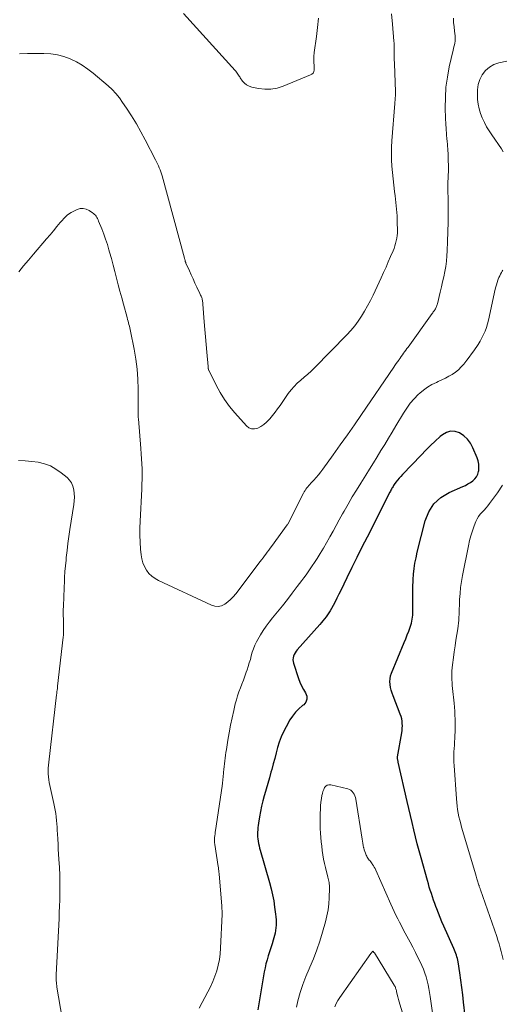
# Model space of a CAD drawing. Units: feet. Extents: x 1970000 to 1975044, y 535000 to 540003.
# Drawn here: x 1971476 to 1971566, y 539021 to 539204 of the extents above; entities that cross this region are included whole.
import ezdxf

# ---------------------------------------------------------------- set-up
doc = ezdxf.new("R2010")
doc.units = ezdxf.units.FT
doc.header["$LTSCALE"] = 100
doc.header["$MEASUREMENT"] = 0
doc.layers.add('CONTOUR INDEX', color=32, linetype='Continuous', lineweight=25)
doc.layers.add('CONTOUR INTERMEDIATE', color=40, linetype='Continuous', lineweight=15)

msp = doc.modelspace()

# ---------------------------------------------------------------- linework, layer by layer
at = {"layer": 'CONTOUR INDEX', "elevation": 1000, "flags": 128}
for points in [[(1971554.37, 539126.63), (1971553.45, 539125.8), (1971552.54, 539124.96), (1971551.66, 539124.09), (1971550.79, 539123.2), (1971547.33, 539119.59), (1971547.01, 539119.23), (1971546.7, 539118.88), (1971546.4, 539118.5), (1971546.12, 539118.12), (1971545.8, 539117.68), (1971545.68, 539117.51), (1971545.57, 539117.34), (1971545.47, 539117.17), (1971545.37, 539117), (1971545.27, 539116.82), (1971545.17, 539116.64), (1971545.08, 539116.46), (1971544.98, 539116.28), (1971540.72, 539107.9), (1971539.77, 539106.02), (1971538.83, 539104.13), (1971537.9, 539102.24), (1971536.98, 539100.34), (1971535.83, 539097.96), (1971535.48, 539097.25), (1971535.12, 539096.55), (1971534.76, 539095.85), (1971534.39, 539095.15), (1971534.08, 539094.58), (1971533.85, 539094.18), (1971533.61, 539093.79), (1971533.35, 539093.41), (1971533.08, 539093.04), (1971532.8, 539092.68), (1971532.51, 539092.32), (1971532.21, 539091.97), (1971531.91, 539091.62), (1971527.72, 539086.92), (1971527.51, 539086.65), (1971527.31, 539086.36), (1971527.16, 539086.05), (1971527.02, 539085.73), (1971526.94, 539085.39), (1971526.91, 539085.06), (1971526.94, 539084.72), (1971527.01, 539084.39), (1971527.94, 539081.57), (1971528.21, 539080.86), (1971528.51, 539080.17), (1971528.87, 539079.51), (1971529.27, 539078.86), (1971529.48, 539078.27), (1971529.53, 539077.7), (1971529.31, 539077.17), (1971528.92, 539076.66), (1971528.69, 539076.49), (1971528.02, 539075.9), (1971527.4, 539075.26), (1971526.85, 539074.56), (1971526.36, 539073.82), (1971525.62, 539072.57), (1971525.12, 539071.64), (1971524.69, 539070.69), (1971524.34, 539069.71), (1971524.04, 539068.7), (1971523.79, 539067.67), (1971523.52, 539066.65), (1971523.25, 539065.63), (1971522.97, 539064.62), (1971522.81, 539064.07), (1971522.51, 539063.02), (1971522.21, 539061.97), (1971521.91, 539060.91), (1971521.61, 539059.86), (1971521.56, 539059.69), (1971521.3, 539058.72), (1971521.06, 539057.74), (1971520.85, 539056.75), (1971520.67, 539055.76), (1971520.48, 539054.6), (1971520.42, 539054.18), (1971520.37, 539053.76), (1971520.34, 539053.34), (1971520.32, 539052.91), (1971520.32, 539052.49), (1971520.33, 539052.06), (1971520.37, 539051.64), (1971520.43, 539051.22), (1971520.51, 539050.79), (1971520.6, 539050.36), (1971520.7, 539049.94), (1971520.81, 539049.53), (1971522.54, 539043.51), (1971522.84, 539042.37), (1971523.1, 539041.23), (1971523.32, 539040.09), (1971523.5, 539038.93), (1971523.68, 539037.61), (1971523.73, 539037.11), (1971523.77, 539036.6), (1971523.78, 539036.1), (1971523.78, 539035.6), (1971523.74, 539035.09), (1971523.68, 539034.6), (1971523.58, 539034.1), (1971523.46, 539033.62), (1971523.23, 539032.81), (1971523.01, 539032.07), (1971522.79, 539031.33), (1971522.56, 539030.59), (1971522.32, 539029.86), (1971522.09, 539029.13), (1971521.88, 539028.39), (1971521.71, 539027.64), (1971521.56, 539026.88), (1971520.59, 539021.27), (1971520.34, 539019.78)], [(1971559, 539018.62), (1971558.71, 539021.25), (1971558.55, 539022.61), (1971558.38, 539023.97), (1971558.19, 539025.32), (1971558, 539026.68), (1971557.69, 539028.73), (1971557.64, 539029.05), (1971557.57, 539029.37), (1971557.49, 539029.69), (1971557.39, 539030), (1971557.28, 539030.31), (1971557.17, 539030.62), (1971557.04, 539030.92), (1971556.91, 539031.22), (1971555.04, 539035.41), (1971554.69, 539036.2), (1971554.35, 539037), (1971554.03, 539037.8), (1971553.72, 539038.61), (1971553.56, 539039.03), (1971553.34, 539039.64), (1971553.12, 539040.24), (1971552.91, 539040.85), (1971552.71, 539041.45), (1971552.52, 539042.07), (1971552.33, 539042.68), (1971552.15, 539043.29), (1971551.97, 539043.91), (1971550.79, 539048.13), (1971550.43, 539049.43), (1971550.09, 539050.74), (1971549.76, 539052.05), (1971549.44, 539053.37), (1971549.14, 539054.69), (1971548.83, 539056), (1971548.53, 539057.32), (1971548.22, 539058.64), (1971546.55, 539065.93), (1971546.52, 539066.04), (1971546.5, 539066.16), (1971546.47, 539066.27), (1971546.45, 539066.38), (1971546.43, 539066.5), (1971546.42, 539066.56), (1971546.41, 539066.61), (1971546.41, 539066.67), (1971546.4, 539066.72), (1971546.4, 539066.78), (1971546.41, 539066.83), (1971546.41, 539066.89), (1971546.42, 539066.94), (1971547.19, 539071.42), (1971547.26, 539071.86), (1971547.3, 539072.3), (1971547.31, 539072.74), (1971547.3, 539073.18), (1971547.25, 539073.61), (1971547.18, 539074.05), (1971547.06, 539074.47), (1971546.92, 539074.88), (1971545.57, 539078.32), (1971545.39, 539078.84), (1971545.23, 539079.36), (1971545.11, 539079.89), (1971545.02, 539080.43), (1971544.99, 539080.97), (1971545.02, 539081.5), (1971545.12, 539082.02), (1971545.29, 539082.53), (1971547.65, 539088.26), (1971547.93, 539088.97), (1971548.22, 539089.69), (1971548.49, 539090.4), (1971548.76, 539091.12), (1971548.99, 539091.85), (1971549.16, 539092.59), (1971549.24, 539093.34), (1971549.27, 539094.1), (1971549.25, 539095.86), (1971549.24, 539096.38), (1971549.24, 539096.9), (1971549.24, 539097.41), (1971549.24, 539097.93), (1971549.24, 539098.45), (1971549.26, 539098.96), (1971549.29, 539099.48), (1971549.32, 539099.99), (1971549.41, 539101.02), (1971549.52, 539102.04), (1971549.66, 539103.05), (1971549.85, 539104.06), (1971550.08, 539105.07), (1971551.55, 539110.95), (1971552.24, 539112.64), (1971553.17, 539114.11), (1971554.48, 539115.27), (1971556.03, 539116.22), (1971558.57, 539117.32), (1971559.06, 539117.55), (1971559.53, 539117.81), (1971559.99, 539118.09), (1971560.44, 539118.4), (1971560.82, 539118.76), (1971561.14, 539119.16), (1971561.35, 539119.62), (1971561.51, 539120.12), (1971561.54, 539120.29), (1971561.59, 539120.9), (1971561.58, 539121.5), (1971561.46, 539122.09), (1971561.26, 539122.68), (1971560.45, 539124.56), (1971559.99, 539125.39), (1971559.43, 539126.14), (1971558.74, 539126.77), (1971557.96, 539127.31), (1971557.12, 539127.58), (1971556.31, 539127.65), (1971555.53, 539127.41), (1971554.77, 539126.97), (1971554.37, 539126.63)]]:
    msp.add_lwpolyline(points, dxfattribs=at)
at = {"layer": 'CONTOUR INTERMEDIATE', "flags": 128}
for points, elevation in [([(1971545.28, 539205.44), (1971545.49, 539203.48), (1971545.74, 539200.32), (1971545.76, 539199.94), (1971545.78, 539199.55), (1971545.78, 539199.16), (1971545.78, 539198.78), (1971545.78, 539198.64), (1971545.77, 539198.32), (1971545.77, 539198), (1971545.78, 539197.68), (1971545.79, 539197.36), (1971545.8, 539197.04), (1971545.81, 539196.73), (1971545.83, 539196.41), (1971545.84, 539196.09), (1971546, 539190.93), (1971546.01, 539190.66), (1971546.01, 539190.39), (1971546, 539190.11), (1971545.98, 539189.84), (1971545.96, 539189.57), (1971545.94, 539189.29), (1971545.92, 539189.02), (1971545.9, 539188.75), (1971545.37, 539181.78), (1971545.3, 539180.6), (1971545.27, 539179.41), (1971545.3, 539178.22), (1971545.36, 539177.04), (1971545.46, 539175.85), (1971545.57, 539174.67), (1971545.71, 539173.49), (1971545.86, 539172.31), (1971545.97, 539171.48), (1971546.12, 539170.26), (1971546.24, 539169.03), (1971546.31, 539167.8), (1971546.35, 539166.56), (1971546.38, 539165.08), (1971546.37, 539164.58), (1971546.34, 539164.1), (1971546.27, 539163.61), (1971546.17, 539163.13), (1971546.05, 539162.65), (1971545.91, 539162.18), (1971545.75, 539161.72), (1971545.57, 539161.26), (1971545.11, 539160.18), (1971544.69, 539159.18), (1971544.26, 539158.19), (1971543.81, 539157.21), (1971543.36, 539156.23), (1971541.84, 539152.99), (1971541.35, 539151.99), (1971540.83, 539151.01), (1971540.28, 539150.04), (1971539.71, 539149.09), (1971539.09, 539148.17), (1971538.43, 539147.28), (1971537.71, 539146.43), (1971536.96, 539145.61), (1971530.91, 539139.45), (1971530.3, 539138.85), (1971529.67, 539138.26), (1971529.03, 539137.7), (1971528.37, 539137.15), (1971527.72, 539136.59), (1971527.12, 539135.99), (1971526.56, 539135.34), (1971526.05, 539134.66), (1971524.52, 539132.44), (1971524.06, 539131.8), (1971523.59, 539131.17), (1971523.1, 539130.55), (1971522.59, 539129.95), (1971522.44, 539129.77), (1971521.97, 539129.3), (1971521.47, 539128.88), (1971520.93, 539128.52), (1971520.34, 539128.2), (1971519.76, 539128.07), (1971519.21, 539128.08), (1971518.71, 539128.29), (1971518.23, 539128.65), (1971516.08, 539131.05), (1971515.09, 539132.27), (1971514.16, 539133.53), (1971513.34, 539134.86), (1971512.59, 539136.23), (1971511.21, 539139.02), (1971511.2, 539139.04), (1971511.19, 539139.06), (1971511.18, 539139.08), (1971511.17, 539139.11), (1971511.15, 539139.2), (1971511.14, 539139.22), (1971511.14, 539139.24), (1971511.13, 539139.26), (1971511.13, 539139.29), (1971511.12, 539139.39), (1971511.11, 539139.46), (1971511.1, 539139.53), (1971511.09, 539139.61), (1971511.09, 539139.68), (1971510.84, 539142.37), (1971510.71, 539143.78), (1971510.59, 539145.2), (1971510.48, 539146.62), (1971510.37, 539148.04), (1971510.13, 539151.3), (1971510.12, 539151.48), (1971510.1, 539151.65), (1971510.07, 539151.83), (1971510.04, 539152), (1971510, 539152.18), (1971509.96, 539152.35), (1971509.91, 539152.51), (1971509.85, 539152.67), (1971509.78, 539152.83), (1971509.71, 539153), (1971509.64, 539153.15), (1971509.57, 539153.31), (1971509, 539154.51), (1971508.64, 539155.26), (1971508.29, 539156.02), (1971507.94, 539156.78), (1971507.6, 539157.55), (1971506.97, 539158.97), (1971506.95, 539159.03), (1971506.92, 539159.09), (1971506.9, 539159.15), (1971506.87, 539159.22), (1971506.85, 539159.28), (1971506.83, 539159.34), (1971506.82, 539159.41), (1971506.8, 539159.47), (1971506.79, 539159.52), (1971506.76, 539159.62), (1971506.74, 539159.71), (1971506.72, 539159.8), (1971506.69, 539159.89), (1971502.51, 539175.23), (1971502.4, 539175.61), (1971502.28, 539176), (1971502.14, 539176.37), (1971502, 539176.75), (1971501.84, 539177.12), (1971501.68, 539177.49), (1971501.5, 539177.85), (1971501.32, 539178.21), (1971499.37, 539181.96), (1971498.56, 539183.46), (1971497.72, 539184.94), (1971496.83, 539186.39), (1971495.91, 539187.82), (1971495.17, 539188.93), (1971494.56, 539189.77), (1971493.91, 539190.56), (1971493.19, 539191.3), (1971492.44, 539192.01), (1971489.69, 539194.35), (1971488.68, 539195.13), (1971487.64, 539195.85), (1971486.54, 539196.48), (1971485.4, 539197.03), (1971484.21, 539197.47), (1971483, 539197.8), (1971481.76, 539197.98), (1971480.5, 539198.06), (1971477.45, 539198.06), (1971475.94, 539198)], 1012), ([(1971531.65, 539204.62), (1971531.51, 539202.9), (1971531.31, 539201.18), (1971530.87, 539198.2), (1971530.84, 539197.97), (1971530.82, 539197.75), (1971530.8, 539197.53), (1971530.78, 539197.3), (1971530.78, 539197.08), (1971530.78, 539196.85), (1971530.79, 539196.63), (1971530.81, 539196.4), (1971530.83, 539196.23), (1971530.86, 539195.92), (1971530.88, 539195.6), (1971530.87, 539195.29), (1971530.86, 539194.98), (1971530.86, 539194.95), (1971530.78, 539194.66), (1971530.66, 539194.4), (1971530.45, 539194.21), (1971530.2, 539194.04), (1971525.06, 539191.95), (1971523.94, 539191.6), (1971522.81, 539191.4), (1971521.66, 539191.39), (1971520.49, 539191.52), (1971519.25, 539191.77), (1971518.73, 539191.94), (1971518.26, 539192.17), (1971517.86, 539192.51), (1971517.5, 539192.91), (1971517.1, 539193.49), (1971516.98, 539193.66), (1971516.86, 539193.84), (1971516.75, 539194.02), (1971516.64, 539194.21), (1971516.52, 539194.39), (1971516.4, 539194.56), (1971516.27, 539194.73), (1971516.13, 539194.89), (1971506.54, 539205.5)], 1016), ([(1971556.81, 539204.62), (1971556.87, 539203.83), (1971556.94, 539203.03), (1971557.03, 539202.23), (1971557.14, 539201.33), (1971557.16, 539200.99), (1971557.16, 539200.65), (1971557.13, 539200.31), (1971557.07, 539199.97), (1971557, 539199.64), (1971556.92, 539199.3), (1971556.85, 539198.97), (1971556.77, 539198.63), (1971556.06, 539195.53), (1971555.7, 539193.64), (1971555.44, 539191.74), (1971555.32, 539189.82), (1971555.31, 539187.9), (1971555.37, 539185.92), (1971555.41, 539184.95), (1971555.46, 539183.98), (1971555.53, 539183.01), (1971555.62, 539182.04), (1971555.65, 539181.81), (1971555.72, 539180.96), (1971555.79, 539180.11), (1971555.84, 539179.26), (1971555.87, 539178.4), (1971555.92, 539176.88), (1971555.92, 539176.79), (1971555.92, 539176.69), (1971555.92, 539176.6), (1971555.92, 539176.51), (1971555.92, 539176.42), (1971555.92, 539176.33), (1971555.91, 539176.24), (1971555.91, 539176.14), (1971555.85, 539175.26), (1971555.83, 539174.72), (1971555.81, 539174.18), (1971555.8, 539173.65), (1971555.8, 539173.11), (1971555.85, 539170.26), (1971555.86, 539168.44), (1971555.85, 539166.61), (1971555.81, 539164.79), (1971555.75, 539162.97), (1971555.68, 539161.28), (1971555.62, 539160.31), (1971555.53, 539159.33), (1971555.39, 539158.36), (1971555.22, 539157.4), (1971555.02, 539156.43), (1971554.81, 539155.47), (1971554.6, 539154.52), (1971554.37, 539153.56), (1971553.84, 539151.41), (1971553.8, 539151.24), (1971553.75, 539151.07), (1971553.69, 539150.91), (1971553.63, 539150.75), (1971553.55, 539150.59), (1971553.47, 539150.44), (1971553.38, 539150.29), (1971553.29, 539150.15), (1971553.18, 539150), (1971553.08, 539149.86), (1971552.98, 539149.72), (1971552.88, 539149.57), (1971548.36, 539143.32), (1971548.15, 539143.03), (1971547.94, 539142.74), (1971547.73, 539142.45), (1971547.52, 539142.16), (1971547.31, 539141.87), (1971547.1, 539141.58), (1971546.9, 539141.28), (1971546.69, 539140.99), (1971546.63, 539140.91), (1971546.4, 539140.58), (1971546.16, 539140.25), (1971545.93, 539139.91), (1971545.7, 539139.58), (1971539.69, 539130.75), (1971538.38, 539128.85), (1971537.07, 539126.97), (1971535.74, 539125.09), (1971534.4, 539123.22), (1971532.5, 539120.59), (1971532.09, 539120.05), (1971531.67, 539119.52), (1971531.23, 539119.01), (1971530.78, 539118.51), (1971530.26, 539117.94), (1971530.06, 539117.73), (1971529.87, 539117.51), (1971529.68, 539117.29), (1971529.5, 539117.07), (1971529.32, 539116.84), (1971529.16, 539116.6), (1971529.01, 539116.35), (1971528.87, 539116.1), (1971526.01, 539110.43), (1971526, 539110.41), (1971525.99, 539110.39), (1971525.98, 539110.37), (1971525.97, 539110.35), (1971525.92, 539110.26), (1971525.9, 539110.24), (1971525.89, 539110.22), (1971525.87, 539110.2), (1971525.86, 539110.18), (1971522.91, 539106.17), (1971522.65, 539105.82), (1971522.39, 539105.46), (1971522.13, 539105.1), (1971521.87, 539104.75), (1971521.61, 539104.39), (1971521.34, 539104.03), (1971521.08, 539103.68), (1971520.81, 539103.33), (1971516.25, 539097.3), (1971515.79, 539096.76), (1971515.3, 539096.26), (1971514.76, 539095.81), (1971514.19, 539095.39), (1971513.58, 539095.12), (1971512.97, 539094.98), (1971512.34, 539095.04), (1971511.7, 539095.22), (1971501.87, 539099.79), (1971501.21, 539100.17), (1971500.6, 539100.61), (1971500.07, 539101.15), (1971499.6, 539101.75), (1971499.23, 539102.41), (1971498.92, 539103.11), (1971498.73, 539103.84), (1971498.61, 539104.59), (1971498.52, 539105.66), (1971498.43, 539106.96), (1971498.39, 539108.27), (1971498.39, 539109.58), (1971498.43, 539110.89), (1971498.72, 539116.81), (1971498.76, 539117.76), (1971498.78, 539118.71), (1971498.79, 539119.65), (1971498.78, 539120.6), (1971498.75, 539121.55), (1971498.7, 539122.5), (1971498.64, 539123.45), (1971498.57, 539124.39), (1971498.1, 539129.92), (1971498.08, 539130.22), (1971498.06, 539130.52), (1971498.06, 539130.82), (1971498.05, 539131.12), (1971498.05, 539131.42), (1971498.06, 539131.72), (1971498.06, 539132.02), (1971498.06, 539132.32), (1971498.06, 539135.48), (1971498.01, 539137.36), (1971497.88, 539139.22), (1971497.64, 539141.08), (1971497.33, 539142.93), (1971496.66, 539146.29), (1971496.59, 539146.61), (1971496.52, 539146.93), (1971496.44, 539147.24), (1971496.35, 539147.56), (1971496.26, 539147.87), (1971496.17, 539148.18), (1971496.08, 539148.49), (1971496, 539148.81), (1971495.32, 539151.31), (1971494.99, 539152.53), (1971494.67, 539153.74), (1971494.36, 539154.95), (1971494.05, 539156.17), (1971493.74, 539157.38), (1971493.42, 539158.6), (1971493.08, 539159.81), (1971492.74, 539161.01), (1971492.62, 539161.44), (1971492.32, 539162.43), (1971492, 539163.41), (1971491.65, 539164.39), (1971491.28, 539165.35), (1971490.69, 539166.81), (1971490.59, 539167.04), (1971490.48, 539167.26), (1971490.36, 539167.48), (1971490.23, 539167.69), (1971490.08, 539167.88), (1971489.92, 539168.06), (1971489.74, 539168.22), (1971489.55, 539168.37), (1971488.9, 539168.79), (1971488.36, 539169.04), (1971487.81, 539169.17), (1971487.25, 539169.13), (1971486.68, 539168.97), (1971486.31, 539168.8), (1971485.59, 539168.41), (1971484.91, 539167.96), (1971484.3, 539167.42), (1971483.74, 539166.81), (1971483.54, 539166.56), (1971482.91, 539165.78), (1971482.28, 539165.01), (1971481.64, 539164.24), (1971480.99, 539163.48), (1971478.54, 539160.63), (1971477.63, 539159.55), (1971476.71, 539158.46), (1971475.81, 539157.37)], 1008), ([(1971566.81, 539196.63), (1971565.3, 539196.3), (1971564.36, 539195.98), (1971563.52, 539195.52), (1971562.82, 539194.87), (1971562.2, 539194.09), (1971561.77, 539193.18), (1971561.45, 539192.23), (1971561.31, 539191.25), (1971561.29, 539190.24), (1971561.34, 539189.49), (1971561.45, 539188.6), (1971561.62, 539187.72), (1971561.88, 539186.86), (1971562.2, 539186.02), (1971562.59, 539185.2), (1971563.01, 539184.4), (1971563.47, 539183.63), (1971563.97, 539182.87), (1971565.76, 539180.27), (1971566.12, 539179.71)], 1004), ([(1971566.04, 539157.63), (1971565.93, 539157.44), (1971565.8, 539157.22), (1971565.62, 539156.92), (1971565.46, 539156.61), (1971565.32, 539156.29), (1971565.19, 539155.96), (1971565.12, 539155.79), (1971564.98, 539155.37), (1971564.85, 539154.95), (1971564.73, 539154.52), (1971564.63, 539154.09), (1971563.34, 539148.32), (1971563.16, 539147.64), (1971562.96, 539146.97), (1971562.72, 539146.31), (1971562.44, 539145.66), (1971562.13, 539145.02), (1971561.8, 539144.4), (1971561.43, 539143.8), (1971561.04, 539143.22), (1971561.03, 539143.2), (1971560.61, 539142.61), (1971560.19, 539142.04), (1971559.76, 539141.46), (1971559.32, 539140.89), (1971558.75, 539140.15), (1971558.27, 539139.61), (1971557.76, 539139.1), (1971557.2, 539138.65), (1971556.6, 539138.24), (1971555.97, 539137.87), (1971555.33, 539137.52), (1971554.67, 539137.2), (1971554.01, 539136.9), (1971553.64, 539136.74), (1971552.81, 539136.33), (1971552.01, 539135.86), (1971551.27, 539135.32), (1971550.56, 539134.73), (1971550.28, 539134.47), (1971549.5, 539133.68), (1971548.77, 539132.84), (1971548.11, 539131.95), (1971547.5, 539131.02), (1971546.08, 539128.63), (1971545.39, 539127.48), (1971544.7, 539126.32), (1971544.01, 539125.17), (1971543.32, 539124.02), (1971542.62, 539122.86), (1971541.92, 539121.72), (1971541.2, 539120.58), (1971540.49, 539119.44), (1971539.56, 539117.97), (1971538.75, 539116.68), (1971537.96, 539115.38), (1971537.19, 539114.07), (1971536.44, 539112.75), (1971536.14, 539112.21), (1971535.55, 539111.15), (1971534.96, 539110.09), (1971534.38, 539109.02), (1971533.8, 539107.95), (1971533.73, 539107.82), (1971533.17, 539106.83), (1971532.6, 539105.84), (1971532.01, 539104.87), (1971531.4, 539103.91), (1971530.9, 539103.14), (1971530.52, 539102.57), (1971530.14, 539102.01), (1971529.75, 539101.45), (1971529.35, 539100.89), (1971528.95, 539100.34), (1971528.54, 539099.79), (1971528.13, 539099.24), (1971527.72, 539098.7), (1971526.76, 539097.44), (1971525.87, 539096.28), (1971524.96, 539095.12), (1971524.04, 539093.98), (1971523.12, 539092.83), (1971522.48, 539092.05), (1971521.89, 539091.29), (1971521.34, 539090.51), (1971520.84, 539089.69), (1971520.36, 539088.85), (1971520.11, 539088.37), (1971519.81, 539087.75), (1971519.55, 539087.11), (1971519.33, 539086.46), (1971519.14, 539085.79), (1971518.97, 539085.12), (1971518.78, 539084.46), (1971518.58, 539083.79), (1971518.36, 539083.14), (1971518.22, 539082.74), (1971517.95, 539081.99), (1971517.68, 539081.26), (1971517.4, 539080.52), (1971517.11, 539079.79), (1971516.83, 539079.05), (1971516.58, 539078.31), (1971516.36, 539077.56), (1971516.16, 539076.8), (1971515.88, 539075.59), (1971515.57, 539074.21), (1971515.29, 539072.83), (1971515.03, 539071.44), (1971514.8, 539070.06), (1971514.51, 539068.29), (1971514.43, 539067.77), (1971514.35, 539067.24), (1971514.28, 539066.72), (1971514.21, 539066.19), (1971514.15, 539065.66), (1971514.09, 539065.14), (1971514.04, 539064.61), (1971513.99, 539064.08), (1971513.97, 539063.91), (1971513.91, 539063.29), (1971513.85, 539062.68), (1971513.77, 539062.07), (1971513.69, 539061.46), (1971512.48, 539053.21), (1971512.44, 539052.89), (1971512.39, 539052.57), (1971512.35, 539052.24), (1971512.31, 539051.92), (1971512.28, 539051.6), (1971512.27, 539051.28), (1971512.29, 539050.96), (1971512.33, 539050.64), (1971512.98, 539046.48), (1971513.01, 539046.31), (1971513.03, 539046.13), (1971513.06, 539045.95), (1971513.08, 539045.78), (1971513.09, 539045.7), (1971513.11, 539045.56), (1971513.12, 539045.42), (1971513.14, 539045.28), (1971513.15, 539045.14), (1971513.64, 539039.11), (1971513.64, 539039.04), (1971513.65, 539038.97), (1971513.65, 539038.91), (1971513.66, 539038.84), (1971513.66, 539038.78), (1971513.67, 539038.71), (1971513.67, 539038.64), (1971513.68, 539038.58), (1971513.69, 539038.34), (1971513.69, 539038.16), (1971513.7, 539037.98), (1971513.69, 539037.79), (1971513.69, 539037.61), (1971513.42, 539031.28), (1971513.33, 539030.21), (1971513.19, 539029.15), (1971512.98, 539028.11), (1971512.71, 539027.07), (1971512.37, 539026.05), (1971511.99, 539025.05), (1971511.55, 539024.08), (1971511.06, 539023.12), (1971509.41, 539020.13)], 1004), ([(1971485.23, 539010.3), (1971482.91, 539024.04), (1971482.87, 539024.32), (1971482.83, 539024.6), (1971482.81, 539024.89), (1971482.79, 539025.17), (1971482.79, 539025.46), (1971482.78, 539025.74), (1971482.79, 539026.03), (1971482.8, 539026.31), (1971483.31, 539036.81), (1971483.36, 539037.95), (1971483.4, 539039.1), (1971483.44, 539040.25), (1971483.46, 539041.4), (1971483.48, 539042.6), (1971483.48, 539043.15), (1971483.48, 539043.7), (1971483.47, 539044.25), (1971483.46, 539044.8), (1971483.43, 539045.35), (1971483.41, 539045.9), (1971483.38, 539046.45), (1971483.35, 539047), (1971483.23, 539048.78), (1971483.17, 539049.73), (1971483.12, 539050.68), (1971483.06, 539051.63), (1971483.02, 539052.58), (1971482.98, 539053.2), (1971482.95, 539053.84), (1971482.9, 539054.47), (1971482.84, 539055.11), (1971482.78, 539055.74), (1971482.69, 539056.37), (1971482.6, 539057), (1971482.48, 539057.63), (1971482.35, 539058.25), (1971481.61, 539061.61), (1971481.5, 539062.14), (1971481.41, 539062.68), (1971481.35, 539063.23), (1971481.31, 539063.77), (1971481.29, 539064.32), (1971481.3, 539064.86), (1971481.33, 539065.41), (1971481.38, 539065.95), (1971482.86, 539078.53), (1971482.88, 539078.73), (1971482.91, 539078.94), (1971482.93, 539079.15), (1971482.96, 539079.36), (1971483, 539079.66), (1971483.01, 539079.71), (1971483.01, 539079.77), (1971483.02, 539079.83), (1971483.03, 539079.89), (1971483.03, 539079.94), (1971483.04, 539080), (1971483.05, 539080.06), (1971483.05, 539080.12), (1971484.1, 539089.27), (1971484.13, 539089.65), (1971484.16, 539090.04), (1971484.17, 539090.43), (1971484.17, 539090.81), (1971484.16, 539091.2), (1971484.15, 539091.59), (1971484.14, 539091.98), (1971484.13, 539092.36), (1971484.12, 539092.7), (1971484.11, 539093.26), (1971484.11, 539093.82), (1971484.11, 539094.38), (1971484.13, 539094.94), (1971484.15, 539095.49), (1971484.19, 539096.33), (1971484.22, 539097.16), (1971484.25, 539097.99), (1971484.28, 539098.83), (1971484.3, 539099.32), (1971484.35, 539100.4), (1971484.42, 539101.47), (1971484.51, 539102.55), (1971484.61, 539103.62), (1971484.66, 539104.09), (1971484.82, 539105.4), (1971484.98, 539106.7), (1971485.16, 539108.01), (1971485.35, 539109.31), (1971486.07, 539113.98), (1971486.15, 539114.67), (1971486.18, 539115.36), (1971486.15, 539116.05), (1971486.08, 539116.73), (1971485.9, 539117.38), (1971485.65, 539117.99), (1971485.26, 539118.52), (1971484.8, 539119), (1971483.72, 539119.89), (1971482.74, 539120.58), (1971481.7, 539121.16), (1971480.59, 539121.55), (1971479.42, 539121.84), (1971478.21, 539121.99), (1971477, 539122.11), (1971475.78, 539122.16)], 1004), ([(1971566.11, 539029.19), (1971565.93, 539029.91), (1971565.75, 539030.64), (1971565.56, 539031.36), (1971565.35, 539032.07), (1971565.13, 539032.78), (1971564.89, 539033.49), (1971561.87, 539042.18), (1971561.83, 539042.31), (1971561.78, 539042.43), (1971561.74, 539042.56), (1971561.7, 539042.68), (1971561.65, 539042.81), (1971561.61, 539042.94), (1971561.57, 539043.06), (1971561.53, 539043.19), (1971561.33, 539043.81), (1971561.2, 539044.24), (1971561.06, 539044.68), (1971560.93, 539045.12), (1971560.8, 539045.55), (1971558.36, 539053.84), (1971558.18, 539054.49), (1971558.01, 539055.14), (1971557.86, 539055.79), (1971557.72, 539056.45), (1971557.6, 539057.12), (1971557.5, 539057.78), (1971557.43, 539058.45), (1971557.37, 539059.12), (1971556.96, 539065.33), (1971556.93, 539065.96), (1971556.91, 539066.59), (1971556.91, 539067.23), (1971556.93, 539067.86), (1971556.96, 539068.49), (1971557, 539069.13), (1971557.03, 539069.76), (1971557.07, 539070.39), (1971557.1, 539070.88), (1971557.14, 539071.65), (1971557.16, 539072.41), (1971557.16, 539073.17), (1971557.15, 539073.94), (1971557.11, 539074.7), (1971557.07, 539075.46), (1971557.01, 539076.22), (1971556.94, 539076.98), (1971556.67, 539079.66), (1971556.62, 539080.22), (1971556.58, 539080.78), (1971556.55, 539081.33), (1971556.52, 539081.89), (1971556.52, 539082.45), (1971556.53, 539083.01), (1971556.57, 539083.56), (1971556.63, 539084.12), (1971556.82, 539085.46), (1971556.97, 539086.54), (1971557.13, 539087.61), (1971557.29, 539088.68), (1971557.47, 539089.75), (1971557.65, 539090.82), (1971557.73, 539091.35), (1971557.8, 539091.89), (1971557.83, 539092.42), (1971557.86, 539092.96), (1971557.87, 539093.5), (1971557.89, 539094.04), (1971557.91, 539094.58), (1971557.93, 539095.11), (1971557.98, 539096.29), (1971558.06, 539097.41), (1971558.17, 539098.53), (1971558.33, 539099.65), (1971558.52, 539100.76), (1971559.63, 539106.3), (1971559.84, 539107.24), (1971560.09, 539108.17), (1971560.38, 539109.09), (1971560.7, 539110), (1971561.01, 539110.79), (1971561.24, 539111.28), (1971561.5, 539111.74), (1971561.82, 539112.16), (1971562.17, 539112.56), (1971562.54, 539112.95), (1971562.9, 539113.35), (1971563.25, 539113.76), (1971563.58, 539114.18), (1971565.04, 539116.13), (1971566, 539117.59)], 1004), ([(1971553.08, 539018.36), (1971552.49, 539022.27), (1971552.37, 539023.01), (1971552.24, 539023.75), (1971552.09, 539024.48), (1971551.93, 539025.21), (1971551.73, 539025.94), (1971551.51, 539026.65), (1971551.24, 539027.35), (1971550.94, 539028.03), (1971550.68, 539028.6), (1971550.22, 539029.56), (1971549.75, 539030.51), (1971549.27, 539031.45), (1971548.77, 539032.39), (1971547.83, 539034.11), (1971547.47, 539034.77), (1971547.12, 539035.44), (1971546.78, 539036.11), (1971546.44, 539036.78), (1971546.1, 539037.45), (1971545.78, 539038.13), (1971545.46, 539038.81), (1971545.15, 539039.5), (1971542.35, 539045.84), (1971542.22, 539046.11), (1971542.08, 539046.38), (1971541.93, 539046.64), (1971541.77, 539046.89), (1971541.68, 539047.03), (1971541.55, 539047.21), (1971541.42, 539047.38), (1971541.28, 539047.54), (1971541.14, 539047.7), (1971541, 539047.87), (1971540.87, 539048.04), (1971540.76, 539048.22), (1971540.66, 539048.41), (1971540.55, 539048.65), (1971540.41, 539048.97), (1971540.29, 539049.3), (1971540.19, 539049.63), (1971540.11, 539049.96), (1971540.09, 539050.05), (1971540.01, 539050.44), (1971539.93, 539050.83), (1971539.86, 539051.21), (1971539.8, 539051.6), (1971538.64, 539059.04), (1971538.57, 539059.36), (1971538.47, 539059.68), (1971538.33, 539059.97), (1971538.16, 539060.26), (1971537.95, 539060.51), (1971537.71, 539060.72), (1971537.43, 539060.87), (1971537.12, 539060.98), (1971533.96, 539061.73), (1971533.61, 539061.74), (1971533.29, 539061.67), (1971533.03, 539061.48), (1971532.8, 539061.22), (1971532.64, 539060.86), (1971532.49, 539060.49), (1971532.39, 539060.11), (1971532.31, 539059.72), (1971532.23, 539059.17), (1971532.14, 539058.5), (1971532.06, 539057.83), (1971532.02, 539057.15), (1971531.98, 539056.48), (1971531.97, 539056.08), (1971531.96, 539055.25), (1971531.97, 539054.42), (1971532, 539053.59), (1971532.05, 539052.75), (1971532.05, 539052.71), (1971532.12, 539051.9), (1971532.19, 539051.09), (1971532.28, 539050.29), (1971532.37, 539049.49), (1971532.49, 539048.68), (1971532.63, 539047.89), (1971532.79, 539047.1), (1971532.98, 539046.31), (1971533.44, 539044.53), (1971533.5, 539044.28), (1971533.56, 539044.02), (1971533.61, 539043.77), (1971533.65, 539043.51), (1971533.69, 539043.25), (1971533.72, 539042.99), (1971533.72, 539042.73), (1971533.72, 539042.47), (1971533.66, 539040.69), (1971533.58, 539039.55), (1971533.45, 539038.41), (1971533.23, 539037.29), (1971532.95, 539036.17), (1971532.41, 539034.26), (1971531.9, 539032.6), (1971531.35, 539030.95), (1971530.72, 539029.33), (1971530.05, 539027.73), (1971529.92, 539027.44), (1971529.32, 539025.98), (1971528.76, 539024.5), (1971528.28, 539023), (1971527.85, 539021.48), (1971527.55, 539020.32)], 996), ([(1971549.38, 539012.62), (1971546.84, 539020.86), (1971546.71, 539021.3), (1971546.59, 539021.75), (1971546.47, 539022.19), (1971546.36, 539022.64), (1971546.22, 539023.23), (1971546.19, 539023.38), (1971546.15, 539023.54), (1971546.1, 539023.69), (1971546.05, 539023.84), (1971546, 539023.99), (1971545.94, 539024.14), (1971545.87, 539024.28), (1971545.79, 539024.42), (1971542.1, 539030.39), (1971542.02, 539030.51), (1971541.88, 539030.69), (1971541.78, 539030.71), (1971541.65, 539030.58), (1971541.6, 539030.51), (1971541.55, 539030.44), (1971541.5, 539030.36), (1971541.45, 539030.29), (1971535.65, 539022.07), (1971535.3, 539021.52), (1971534.98, 539020.96), (1971534.71, 539020.37)], 992)]:
    msp.add_lwpolyline(points, dxfattribs=dict(at, elevation=elevation))

doc.saveas('drawing.dxf')
